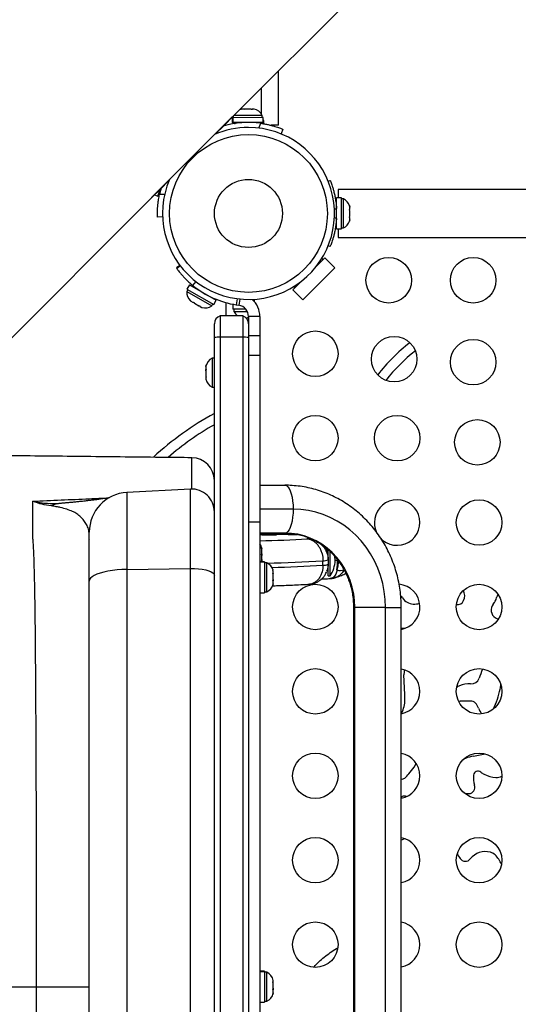
# Model space of a CAD drawing. Units: inches. Extents: x 129 to 820, y 165 to 573.
# Drawn here: x 461 to 472, y 399 to 421 of the extents above; entities that cross this region are included whole.
import ezdxf

# ---------------------------------------------------------------- set-up
doc = ezdxf.new("R2010")
doc.units = ezdxf.units.IN
doc.header["$MEASUREMENT"] = 0
doc.header["$PDSIZE"] = -1
doc.layers.add('CONTOUR', color=7, linetype='Continuous')
doc.layers.add('DIM_IMP_BORDURE', color=7, linetype='Continuous')
doc.styles.add('DIM', font='romans.shx')
doc.dimstyles.new('Implantation (Pied-mètre)', dxfattribs={"dimscale": 96, "dimtxt": 0.09375, "dimasz": 0.125, "dimexe": 0.125, "dimexo": 0.125, "dimgap": 0.03, "dimtad": 1, "dimdec": 3, "dimzin": 0, "dimdsep": 46, "dimlunit": 4, "dimtxsty": 'DIM', "dimblk1": 'OBLIQUE', "dimblk2": 'OBLIQUE', "dimsah": 1, "dimcen": 0.089844, "dimdle": 0.125, "dimclrt": 7, "dimadec": 0, "dimazin": 0, "dimtfac": 1, "dimtdec": 0, "dimtofl": 0, "dimtmove": 0, "dimatfit": 3, "dimldrblk": 'OBLIQUE', "dimfxl": 1, "dimfrac": 2, "dimtolj": 1, "dimtzin": 0, "dimarcsym": 0})

# ---------------------------------------------------------------- blocks, each defined once
blk = doc.blocks.new('_OBLIQUE')
at = {"color": 0, "linetype": 'ByBlock'}
blk.add_line((-0.5, -0.5), (0.5, 0.5), dxfattribs=at)
blk = doc.blocks.new('*D14')
at = {"layer": 'Defpoints', "color": 0}
for p in [(248.131, 541.764), (248.131, 466.83), (803.337, 399.609)]:
    blk.add_point(p, dxfattribs=at)
at = {"layer": 'DIM_IMP_BORDURE', "color": 0, "lineweight": -2}
for p, q in [((248.131, 483.08), (248.131, 558.014)), ((803.337, 415.859), (803.337, 558.014)), ((819.587, 541.764), (231.881, 541.764))]:
    blk.add_line(p, q, dxfattribs=at)
at = {"layer": 'DIM_IMP_BORDURE', "color": 0, "lineweight": -2, "xscale": 16.25, "yscale": 16.25, "zscale": 16.25, "rotation": 180}
blk.add_blockref('_OBLIQUE', (248.131, 541.764), dxfattribs=at)
at = {"layer": 'DIM_IMP_BORDURE', "color": 0, "lineweight": -2, "xscale": 16.25, "yscale": 16.25, "zscale": 16.25}
blk.add_blockref('_OBLIQUE', (803.337, 541.764), dxfattribs=at)
at = {"layer": 'DIM_IMP_BORDURE', "color": 7, "insert": (525.734, 554.931), "char_height": 12.1875, "attachment_point": 5, "style": 'DIM'}
blk.add_mtext('\\A1;46\'-3" [14.102m]', dxfattribs=at)
blk = doc.blocks.new('*D15')
at = {"layer": 'Defpoints', "color": 0}
for p in [(349.12, 521.113), (160.612, 210.627), (517.661, 210.627)]:
    blk.add_point(p, dxfattribs=at)
at = {"layer": 'DIM_IMP_BORDURE', "color": 0, "lineweight": -2}
for p, q in [((160.612, 537.363), (160.612, 194.377)), ((332.87, 521.113), (144.362, 521.113)), ((501.411, 210.627), (144.362, 210.627))]:
    blk.add_line(p, q, dxfattribs=at)
at = {"layer": 'DIM_IMP_BORDURE', "color": 0, "lineweight": -2, "xscale": 16.25, "yscale": 16.25, "zscale": 16.25}
for p, rotation in [((160.612, 521.113), 90), ((160.612, 210.627), 270)]:
    blk.add_blockref('_OBLIQUE', p, dxfattribs=dict(at, rotation=rotation))
at = {"layer": 'DIM_IMP_BORDURE', "color": 7, "insert": (147.445, 365.87), "char_height": 12.1875, "attachment_point": 5, "rotation": 90, "style": 'DIM'}
blk.add_mtext('\\A1;25\'-10" [7.886m]', dxfattribs=at)

msp = doc.modelspace()

# ---------------------------------------------------------------- linework, layer by layer
at = {"layer": 'CONTOUR'}
for p, q in [((466.10085, 418.73052), (471.944, 424.57366)), ((467.11191, 418.54669), (467.11191, 419.74157)), ((466.73228, 419.36194), (466.73228, 418.80319)), ((466.29963, 418.90136), (466.26488, 418.89242)), ((466.26488, 418.89242), (466.29472, 418.90132)), ((466.29909, 418.90136), (466.28781, 418.91747)), ((466.29963, 418.90136), (466.29472, 418.90132)), ((466.36458, 418.9019), (466.29963, 418.90136)), ((466.36956, 418.89329), (466.36458, 418.9019)), ((466.39628, 418.90217), (466.36548, 418.90191)), ((466.3994, 418.90219), (466.36956, 418.89329)), ((466.5052, 418.90307), (466.3994, 418.90219)), ((466.54009, 418.89471), (466.5052, 418.90307)), ((466.51413, 418.90315), (466.5061, 418.90308)), ((466.51413, 418.90315), (466.52707, 418.90325)), ((466.52707, 418.90325), (466.5351, 418.90332)), ((466.52712, 418.89782), (466.52707, 418.90325)), ((466.57596, 418.90366), (466.5351, 418.90332)), ((466.5351, 418.90332), (466.54009, 418.89471)), ((464.32922, 416.96662), (466.09698, 418.73439)), ((465.92408, 418.55374), (466.10085, 418.73052)), ((466.1036, 418.71223), (466.09619, 418.71216)), ((466.09619, 418.71216), (466.09707, 418.60629)), ((466.09698, 418.73439), (466.10085, 418.73052)), ((466.10448, 418.60635), (466.09707, 418.60629)), ((466.1036, 418.71223), (466.10779, 418.71226)), ((466.10448, 418.60635), (466.1036, 418.71223)), ((466.10448, 418.60635), (466.10868, 418.60639)), ((466.77761, 418.71783), (466.10779, 418.71226)), ((466.10779, 418.71226), (466.10868, 418.60639)), ((466.77849, 418.61196), (466.10868, 418.60639)), ((466.11787, 418.74753), (466.11816, 418.71235)), ((466.75525, 418.76455), (466.12968, 418.75934)), ((466.25029, 418.60757), (466.25036, 418.59876)), ((466.62535, 418.60188), (466.62527, 418.61068)), ((466.68329, 418.48529), (466.72647, 418.5906)), ((466.75564, 418.71765), (466.75525, 418.76455)), ((466.77849, 418.61196), (466.77761, 418.71783)), ((466.79513, 418.65257), (466.77815, 418.65257)), ((466.79513, 418.57973), (466.79513, 418.65257)), ((465.72175, 418.35141), (465.92408, 418.55374)), ((465.92021, 418.55761), (465.92408, 418.55374)), ((467.11191, 418.54669), (466.95006, 418.54669)), ((467.21318, 418.45967), (467.17145, 418.35789)), ((464.50986, 417.13952), (464.71219, 417.34185)), ((468.20649, 417.31794), (468.25052, 417.33576)), ((464.33309, 416.96275), (464.50986, 417.13952)), ((464.46158, 416.98964), (464.52213, 417.15179)), ((464.53232, 417.16198), (464.49944, 417.03122)), ((464.50599, 417.1434), (464.50986, 417.13952)), ((464.51518, 417.13318), (464.52344, 417.1301)), ((475.75131, 417.13419), (468.42281, 417.13419)), ((468.42281, 417.13419), (468.42281, 416.94992)), ((460.54028, 413.16994), (464.33309, 416.96275)), ((464.33309, 416.96275), (464.32922, 416.96662)), ((464.38761, 417.01727), (464.46158, 416.98964)), ((464.49944, 417.03122), (464.61318, 417.03578)), ((468.49778, 416.94992), (468.39191, 416.94992)), ((468.39191, 416.26847), (468.39191, 416.94992)), ((468.49778, 416.26847), (468.49778, 416.94992)), ((468.54468, 416.92794), (468.49778, 416.92794)), ((468.54468, 416.60919), (468.54468, 416.92794)), ((468.38888, 416.71753), (468.34229, 416.69868)), ((468.39191, 416.79669), (468.38128, 416.79669)), ((468.67663, 416.78119), (468.68528, 416.74855)), ((468.68528, 416.74855), (468.67663, 416.78119)), ((468.67663, 416.69519), (468.68528, 416.69519)), ((468.68528, 416.66255), (468.67663, 416.69519)), ((468.68528, 416.69519), (468.68528, 416.74855)), ((468.68528, 416.55584), (468.68528, 416.66255)), ((464.56593, 416.53348), (464.45601, 416.52908)), ((468.34229, 416.51971), (468.38888, 416.50086)), ((468.54468, 416.29044), (468.54468, 416.60919)), ((468.67663, 416.52319), (468.68528, 416.55584)), ((468.68528, 416.52319), (468.67663, 416.52319)), ((468.67663, 416.43719), (468.68528, 416.46984)), ((468.68528, 416.46984), (468.67663, 416.43719)), ((468.68528, 416.46984), (468.68528, 416.52319)), ((468.38227, 416.42169), (468.39191, 416.42169)), ((468.39191, 416.26847), (468.49778, 416.26847)), ((468.42281, 416.26847), (468.42281, 416.08419)), ((468.49778, 416.29044), (468.54468, 416.29044)), ((468.42281, 416.08419), (475.75131, 416.08419)), ((468.25052, 415.88263), (468.20649, 415.90044)), ((468.13379, 415.63692), (467.94827, 415.45141)), ((468.0639, 415.61842), (468.08959, 415.59273)), ((468.08959, 415.59273), (468.13379, 415.63692)), ((468.13379, 415.63692), (468.35476, 415.41595)), ((464.94779, 415.46805), (464.86994, 415.41149)), ((464.86994, 415.41149), (464.87799, 415.40041)), ((464.9603, 415.46022), (464.87799, 415.40041)), ((468.35476, 415.41595), (467.64765, 414.70885)), ((465.12168, 414.93774), (465.09824, 414.89712)), ((465.15558, 415.04042), (465.10265, 414.94872)), ((465.10265, 414.94872), (465.69285, 414.60808)), ((465.15558, 415.04042), (465.74578, 414.69978)), ((465.2336, 415.02476), (465.30622, 415.11399)), ((465.29552, 414.97636), (465.28828, 414.96383)), ((467.61219, 415.11533), (467.42668, 414.92982)), ((467.42668, 414.92982), (467.47087, 414.97401)), ((467.64765, 414.70885), (467.42668, 414.92982)), ((467.47087, 414.97401), (467.44518, 414.9997)), ((465.09824, 414.89712), (465.65038, 414.57845)), ((465.1604, 414.7089), (465.18606, 414.6841)), ((465.18225, 414.68629), (465.1604, 414.7089)), ((465.61307, 414.77638), (465.61535, 414.78032)), ((465.69285, 414.60808), (465.74578, 414.69978)), ((466.20456, 414.73578), (466.18315, 414.60061)), ((466.26532, 414.72868), (466.24352, 414.59104)), ((466.5505, 414.70498), (466.54389, 414.72131)), ((466.57941, 414.72333), (466.57941, 414.67484)), ((465.18606, 414.6841), (465.18225, 414.68629)), ((465.18606, 414.6841), (465.24129, 414.65222)), ((465.24129, 414.65222), (465.24942, 414.65752)), ((465.27019, 414.63554), (465.24499, 414.65008)), ((465.24942, 414.65752), (465.27127, 414.63492)), ((465.27127, 414.63492), (465.36306, 414.58194)), ((465.36306, 414.58194), (465.39737, 414.57212)), ((465.37299, 414.57621), (465.36676, 414.5798)), ((465.37299, 414.57621), (465.38302, 414.57042)), ((465.3859, 414.57541), (465.38302, 414.57042)), ((465.38302, 414.57042), (465.38924, 414.56683)), ((465.39737, 414.57212), (465.38924, 414.56683)), ((465.38924, 414.56683), (465.4258, 414.54573)), ((465.65038, 414.57845), (465.67382, 414.61907)), ((465.95441, 414.65071), (465.95441, 414.35919)), ((466.11368, 414.60919), (466.11368, 414.50332)), ((466.13305, 414.60919), (466.11368, 414.60919)), ((466.39717, 414.50332), (466.11368, 414.50332)), ((466.13566, 414.50332), (466.13566, 414.45642)), ((466.18315, 414.60061), (466.24352, 414.59104)), ((465.82941, 414.35919), (465.82941, 413.89093)), ((466.32941, 414.35919), (465.82941, 414.35919)), ((466.13566, 414.45642), (466.42777, 414.45642)), ((466.32941, 414.35919), (466.32941, 413.89093)), ((466.39867, 414.31582), (466.43556, 414.31582)), ((466.43556, 414.31582), (466.45441, 414.32447)), ((466.45441, 414.31582), (466.43556, 414.31582)), ((466.45441, 414.34412), (466.45441, 413.92169)), ((466.70441, 414.34412), (466.45441, 414.34412)), ((466.70441, 414.34412), (466.70441, 413.92169)), ((465.70441, 413.87971), (465.70441, 414.18242)), ((465.70441, 385.33868), (465.70441, 413.87971)), ((465.82941, 413.89093), (465.82941, 385.32746)), ((466.32941, 413.89093), (465.82941, 413.89093)), ((466.32941, 413.89093), (466.32941, 385.32746)), ((466.45441, 413.92169), (466.45441, 413.66846)), ((466.70441, 413.92169), (466.45441, 413.92169)), ((466.70441, 413.92169), (466.70441, 413.48734)), ((466.45441, 413.67178), (466.45441, 385.54669)), ((465.70441, 413.42794), (465.65751, 413.42794)), ((465.65751, 413.42794), (465.65751, 413.07371)), ((466.70441, 413.48734), (466.45441, 413.48734)), ((466.70441, 413.48734), (466.70441, 409.82021)), ((465.52556, 413.28013), (465.51691, 413.24559)), ((465.51691, 413.24978), (465.52556, 413.28013)), ((465.51691, 413.24559), (465.51691, 413.24978)), ((465.51691, 413.24559), (465.51691, 413.18227)), ((465.51691, 413.18227), (465.52556, 413.17808)), ((465.52556, 413.17808), (465.51691, 413.14774)), ((465.51691, 413.14826), (465.51691, 413.1767)), ((465.51691, 413.14774), (465.51691, 413.14826)), ((465.51691, 413.14774), (465.51691, 413.04169)), ((465.51691, 413.04169), (465.52556, 413.00715)), ((465.51691, 413.02926), (465.51691, 413.03612)), ((465.51691, 413.02926), (465.51691, 413.0182)), ((465.51691, 413.0182), (465.51691, 413.01134)), ((465.52279, 413.0182), (465.51691, 413.0182)), ((465.51691, 413.01134), (465.51691, 412.96861)), ((465.52556, 413.00715), (465.51691, 413.01134)), ((465.65751, 413.07371), (465.65751, 412.79044)), ((465.65751, 412.79044), (465.70441, 412.79044)), ((466.70441, 410.63419), (467.25648, 410.63419)), ((465.17824, 410.55025), (463.78361, 410.47716)), ((463.78361, 410.47716), (463.78361, 408.78457)), ((465.17824, 408.8061), (465.17824, 410.55025)), ((462.29184, 410.23812), (462.30071, 410.23814)), ((467.43604, 410.10919), (466.70441, 410.10919)), ((465.70441, 409.86968), (465.70441, 409.86979)), ((466.70441, 409.82021), (466.45441, 409.82021)), ((466.70441, 409.82021), (466.70441, 389.39818)), ((462.95441, 408.52718), (462.95441, 409.60336)), ((467.25648, 409.58419), (466.70441, 409.58419)), ((467.02912, 409.58419), (467.02912, 409.55035)), ((467.28924, 409.58187), (467.02912, 409.58419)), ((467.06431, 409.55058), (467.06834, 409.54825)), ((467.32445, 409.5529), (467.06432, 409.55058)), ((467.32846, 409.55057), (467.06834, 409.54825)), ((467.28924, 409.58187), (467.28924, 409.55259)), ((467.32445, 409.5529), (467.32846, 409.55057)), ((462.95441, 409.44007), (462.94834, 409.42876)), ((467.75441, 409.45655), (467.75441, 409.49048)), ((466.73913, 409.25936), (466.74778, 409.24005)), ((466.74778, 409.22167), (466.73913, 409.25936)), ((466.73913, 409.11164), (466.74778, 409.13002)), ((466.74778, 409.09233), (466.73913, 409.11164)), ((466.74778, 409.24005), (466.74778, 409.24982)), ((466.74778, 409.22167), (466.74778, 409.24005)), ((466.74778, 409.13002), (466.74778, 409.22167)), ((466.74778, 409.13003), (466.74778, 409.09233)), ((466.74778, 408.99917), (466.74778, 409.09233)), ((468.18541, 409.14948), (468.20441, 409.14948)), ((468.20441, 408.99926), (468.20441, 409.2214)), ((468.25128, 408.64039), (468.25128, 409.17852)), ((466.70441, 408.94992), (466.81028, 408.94992)), ((466.81028, 408.94945), (466.70441, 408.94945)), ((466.73913, 408.96148), (466.74778, 408.99917)), ((466.74778, 408.97986), (466.73913, 408.96148)), ((466.74316, 408.94992), (466.74778, 408.96857)), ((466.74778, 408.99917), (466.74778, 408.97986)), ((466.81028, 408.94945), (466.81028, 408.94992)), ((466.81028, 408.94945), (466.81028, 408.26847)), ((466.85718, 408.92794), (466.81028, 408.92794)), ((466.85718, 408.34359), (466.85718, 408.92794)), ((468.09125, 408.87683), (468.09125, 408.97631)), ((468.20441, 408.99926), (468.20441, 408.99764)), ((468.20441, 408.99764), (468.20441, 408.89816)), ((468.20441, 408.64101), (468.20441, 408.89816)), ((463.78361, 408.78457), (465.17824, 408.8061)), ((463.78361, 408.78457), (463.78361, 390.43382)), ((465.17824, 390.41229), (465.17824, 408.8061)), ((466.98913, 408.70429), (466.99778, 408.70195)), ((466.99778, 408.67054), (466.98913, 408.70429)), ((466.99071, 408.69812), (466.99778, 408.69812)), ((466.9923, 408.69194), (466.99778, 408.69194)), ((466.99778, 408.74945), (466.9934, 408.76537)), ((466.99778, 408.70195), (466.99778, 408.74945)), ((466.99778, 408.69812), (466.99778, 408.70195)), ((466.99778, 408.69194), (466.99778, 408.69812)), ((466.99778, 408.69194), (466.99778, 408.68811)), ((466.99778, 408.56403), (466.99778, 408.67054)), ((468.19181, 408.81891), (468.20441, 408.81891)), ((468.19663, 408.83754), (468.20441, 408.83754)), ((468.20441, 408.64039), (468.20441, 408.64101)), ((468.20441, 408.64039), (468.25128, 408.64039)), ((462.95441, 390.69121), (462.95441, 408.52718)), ((466.98913, 408.53262), (466.99778, 408.56403)), ((466.99778, 408.53028), (466.98913, 408.53262)), ((466.98913, 408.43753), (466.99778, 408.47128)), ((466.99778, 408.46894), (466.98913, 408.43753)), ((466.99778, 408.54785), (466.99357, 408.53142)), ((466.99778, 408.56403), (466.99778, 408.54785)), ((466.99778, 408.47128), (466.99778, 408.53028)), ((466.99778, 408.47128), (466.99778, 408.46894)), ((466.70441, 408.26847), (466.81028, 408.26847)), ((466.81028, 408.29044), (466.85718, 408.29044)), ((466.85718, 408.29044), (466.85718, 408.34359)), ((470.21152, 408.0394), (470.21645, 408.04088)), ((468.76356, 407.94669), (468.76356, 391.27169)), ((468.79522, 407.94669), (468.76356, 407.94669)), ((469.46812, 407.94669), (468.79522, 407.94669)), ((468.79522, 391.27169), (468.79522, 407.94669)), ((469.46812, 407.94669), (469.81356, 407.94669)), ((469.46812, 391.27169), (469.46812, 407.94669)), ((469.81356, 391.27169), (469.81356, 407.94669)), ((471.60165, 406.59748), (471.59832, 406.5899)), ((469.89022, 406.03453), (469.87238, 406.46531)), ((469.82209, 405.62925), (469.81382, 405.61197)), ((471.51103, 405.73256), (471.46653, 405.81895)), ((471.57669, 405.61251), (471.58013, 405.60693)), ((471.39949, 404.68117), (471.65824, 404.72952)), ((469.97994, 404.29136), (470.10001, 404.44095)), ((471.84792, 403.86794), (471.83211, 403.85858)), ((469.87681, 402.86508), (469.88041, 402.86717)), ((466.81028, 399.94992), (466.70441, 399.94992)), ((466.70441, 399.94682), (466.81028, 399.94682)), ((466.81028, 399.94392), (466.70441, 399.94392)), ((466.81028, 399.94992), (466.81028, 399.94682)), ((466.81028, 399.94392), (466.81028, 399.94682)), ((466.81028, 399.94392), (466.81028, 399.26847)), ((466.85718, 399.92794), (466.81028, 399.92794)), ((466.85718, 399.36668), (466.85718, 399.92794)), ((461.7916, 399.60919), (462.95441, 399.60919)), ((466.98913, 399.72081), (466.99778, 399.71397)), ((466.99778, 399.68529), (466.98913, 399.72081)), ((466.98913, 399.55167), (466.99778, 399.58035)), ((466.99778, 399.54483), (466.98913, 399.55167)), ((466.99778, 399.71397), (466.99778, 399.74966)), ((466.99778, 399.70278), (466.99778, 399.71397)), ((466.99778, 399.68529), (466.99778, 399.70278)), ((466.99778, 399.58035), (466.99778, 399.68529)), ((466.99778, 399.58035), (466.99778, 399.57013)), ((466.99778, 399.57013), (466.99778, 399.54483)), ((466.99778, 399.47558), (466.99778, 399.54483)), ((466.85718, 399.29044), (466.85718, 399.36668)), ((466.98913, 399.44005), (466.99778, 399.47558)), ((466.99778, 399.46873), (466.98913, 399.44005)), ((466.99778, 399.47558), (466.99778, 399.46873)), ((466.70441, 399.26847), (466.81028, 399.26847)), ((466.81028, 399.29044), (466.85718, 399.29044))]:
    msp.add_line(p, q, dxfattribs=at)
at = {"layer": 'CONTOUR', "flags": 128}
for points in [[(466.29329, 418.90101), (466.26519, 418.89303), (466.26238, 418.89204)], [(466.76366, 418.71771), (466.75914, 418.7253), (466.75553, 418.73096)], [(467.25648, 410.63419), (467.28766, 410.62622), (467.31789, 410.60253), (467.34626, 410.56386), (467.3719, 410.51137), (467.39403, 410.44666), (467.41198, 410.37169), (467.42521, 410.28876), (467.43331, 410.20036), (467.43604, 410.10919)], [(467.43604, 410.10919), (467.43331, 410.01803), (467.42521, 409.92963), (467.41198, 409.84669), (467.39403, 409.77173), (467.3719, 409.70702), (467.34626, 409.65453), (467.31789, 409.61586), (467.28766, 409.59217), (467.25648, 409.58419)], [(469.46812, 407.94669), (469.46118, 408.12527), (469.44041, 408.30263), (469.40594, 408.47756), (469.35802, 408.64886), (469.29697, 408.81536), (469.2232, 408.97593), (469.13723, 409.12947), (469.03964, 409.27493), (468.93109, 409.41132), (468.81233, 409.5377), (468.68417, 409.65321), (468.54748, 409.75707), (468.4032, 409.84856), (468.25232, 409.92705), (468.09586, 409.99202), (467.93489, 410.04302), (467.77051, 410.0797), (467.60385, 410.10181), (467.43604, 410.10919)], [(468.79522, 407.94669), (468.78866, 408.09778), (468.76902, 408.24758), (468.73648, 408.39482), (468.69132, 408.53823), (468.63391, 408.67659), (468.56475, 408.80873), (468.48442, 408.93351), (468.39363, 409.04987), (468.29312, 409.15682), (468.18378, 409.25345), (468.06652, 409.33893), (467.94236, 409.41252), (467.81234, 409.47362), (467.67758, 409.52168), (467.53922, 409.55631), (467.39846, 409.57721), (467.25648, 409.58419)], [(468.36047, 408.98888), (468.36868, 408.9892), (468.41071, 408.99035)], [(463.78361, 408.78457), (463.67371, 408.78081), (463.56629, 408.773), (463.46308, 408.76125), (463.36573, 408.74576), (463.27579, 408.72678), (463.19471, 408.7046), (463.12377, 408.67959), (463.06412, 408.65214), (463.0167, 408.62269), (462.98228, 408.59172), (462.9614, 408.55971), (462.95441, 408.52718)], [(465.17824, 408.8061), (465.26823, 408.8051), (465.35615, 408.79936), (465.43914, 408.78906), (465.51453, 408.77455), (465.57985, 408.75629), (465.63299, 408.73488), (465.67223, 408.711), (465.6963, 408.68544), (465.70441, 408.65902)], [(469.87871, 406.57887), (469.87328, 406.53013), (469.87238, 406.46531)], [(471.06723, 405.89843), (471.08043, 405.89498), (471.10998, 405.89192)], [(470.10001, 404.44095), (470.12938, 404.48984), (470.14057, 404.52337)], [(469.8316, 403.78934), (469.81499, 403.78083), (469.81356, 403.78002)], [(471.83211, 403.85858), (471.79291, 403.83029), (471.77777, 403.8178)], [(469.81356, 402.84321), (469.84127, 402.84968), (469.87681, 402.86508)]]:
    msp.add_lwpolyline(points, dxfattribs=at)
at = {"layer": 'CONTOUR'}
for centre, radius in [((466.45441, 416.60919), 1.73415), ((466.45441, 416.60919), 0.74728), ((469.53766, 415.14044), 0.5), ((471.39322, 415.14044), 0.5), ((467.92316, 413.52594), 0.5), ((469.65678, 413.40682), 0.5), ((471.39322, 413.34044), 0.5), ((467.92316, 411.67038), 0.5), ((469.72316, 411.67038), 0.5), ((471.48499, 411.57862), 0.5), ((471.52316, 409.81481), 0.5), ((467.92316, 407.95924), 0.5), ((471.52316, 407.95924), 0.5), ((467.92316, 406.10368), 0.5), ((471.52316, 406.10368), 0.5), ((467.92316, 404.24811), 0.5), ((471.52316, 404.24811), 0.5), ((467.92316, 402.39254), 0.5), ((471.52316, 402.39254), 0.5), ((467.92316, 400.53698), 0.5), ((471.52316, 400.53698), 0.5)]:
    msp.add_circle(centre, radius, dxfattribs=at)
for centre, radius, start, end in [((466.52636, 418.65465), 0.2539, 25.647059, 78.735326), ((466.45441, 416.60919), 2, 82.181733, 106.044976), ((466.45441, 416.60919), 1.89, 156.747888, 90), ((466.45441, 416.60919), 1.89, 90, 113.252112), ((468.4367, 416.69815), 0.2539, 18.512587, 64.829342), ((466.45441, 416.60919), 1.9375, 356.794751, 3.205249), ((468.4367, 416.52024), 0.2539, 295.170658, 341.773154), ((466.49602, 416.57598), 2, 230.860563, 261), ((465.35124, 414.87578), 0.2539, 175.178931, 228.267198), ((466.20441, 414.34412), 0.5, 0, 48.888176), ((465.50534, 414.78684), 0.2539, 252.69001, 304.837616), ((466.20441, 414.34412), 0.25, 0, 81), ((465.89191, 414.18242), 0.1875, 109.471221, 180), ((466.36545, 414.56441), 0.2539, 205.170658, 233.924544), ((466.26691, 414.18242), 0.1875, 0, 70.528779), ((465.80504, 413.4605), 0.43112, 86.760206, 103.498762), ((466.35377, 413.4605), 0.43112, 76.501238, 93.239794), ((472.45441, 410.60919), 4, 127.819244, 142.180756), ((465.7655, 413.19815), 0.2539, 115.170658, 168.258924), ((472.45441, 410.60919), 3.78349, 128.048326, 141.951674), ((465.7655, 413.02024), 0.2539, 192.925052, 244.829342), ((469.02695, 406.17139), 6.89638, 118.801783, 132.5396), ((469.02695, 406.17139), 6.67987, 119.82789, 130.532358), ((465.20441, 410.73961), 0.5, 359.998363, 89.379536), ((463.82941, 409.60336), 0.875, 93, 180), ((465.20441, 410.05093), 0.5, 0, 93), ((462.38633, 409.59793), 0.64101, 94.729442, 114.924282), ((469.72316, 409.81481), 0.5, 221.228995, 180), ((469.72316, 409.81481), 0.5, 180, 210.67993), ((466.91775, 397.61773), 11.96694, 90.507362, 91.021521), ((466.92022, 426.14762), 16.60003, 269.255112, 270.51125), ((467.27808, 415.72247), 6.1721, 270.467744, 272.339044), ((466.3046, 433.59529), 24.18224, 270.94732, 273.437137), ((466.4992, 409.19815), 0.2539, 11.741076, 36.075456), ((467.7584, 409.06463), 0.44602, 10.966233, 26.261617), ((467.6615, 408.95096), 0.7, 2.721061, 11.273382), ((466.7492, 408.69815), 0.2539, 15.402504, 64.829342), ((466.32808, 436.492), 27.57212, 271.111858, 273.666419), ((466.37173, 435.43414), 26.61292, 271.282643, 273.704585), ((468.10846, 409.19587), 0.22023, 265.518702, 295.829393), ((468.10846, 409.09639), 0.22023, 265.518702, 295.829393), ((467.6615, 409.01743), 0.7, 327.410494, 357.278939), ((466.32015, 408.98172), 2.09057, 354.254112, 0.236556), ((468.46951, 408.9884), 0.22682, 252.214755, 291.664812), ((466.7492, 408.52024), 0.2539, 295.170658, 344.657912), ((469.72316, 407.95924), 0.5, 280.416909, 84.995615), ((470.95635, 408.20572), 0.2507, 334.984511, 27.535135), ((472.04757, 408.13203), 0.1436, 136.66249, 166.758754), ((469.73232, 408.08587), 0.13103, 33.370967, 57.977079), ((470.09146, 408.32242), 0.29901, 213.370967, 267.060604), ((470.09728, 408.43579), 0.41253, 267.060604, 286.07709), ((471.04566, 408.16405), 0.15214, 262.602189, 334.984511), ((471.99241, 407.89193), 0.20268, 140.360364, 236.989606), ((471.56572, 408.24541), 0.35141, 320.360364, 346.758754), ((472.02484, 407.94185), 0.26221, 236.989606, 252.426952), ((469.88501, 407.88502), 0.39402, 259.552319, 272.061106), ((469.72316, 406.10368), 0.5, 280.44721, 79.583091), ((474.14553, 405.52162), 2.76216, 157.247237, 161.650036), ((471.29258, 405.81054), 0.46211, 84.372085, 115.294093), ((471.35531, 406.4471), 0.17754, 264.372085, 341.650036), ((471.45292, 406.2702), 0.5477, 347.82152, 358.200453), ((471.19072, 406.0261), 0.22369, 115.294093, 136.245795), ((469.98488, 406.58702), 2.04953, 334.899174, 347.82152), ((469.28107, 405.91528), 0.61198, 332.134953, 0.435123), ((466.50214, 405.89418), 3.39099, 0.435123, 2.372202), ((471.11626, 401.24136), 4.65056, 86.946955, 90.07731), ((471.35741, 405.76275), 0.12274, 27.249383, 86.946955), ((473.95064, 406.989), 2.74415, 207.249383, 210.106628), ((469.72316, 404.24811), 0.5, 280.416909, 79.583091), ((471.33721, 404.33037), 0.32211, 110.849157, 119.348105), ((471.58816, 403.67144), 1.02721, 100.583584, 110.849157), ((471.49895, 404.25272), 0.0985, 51.415098, 173.093631), ((471.83286, 404.67123), 0.4369, 231.415098, 243.394911), ((469.82983, 404.27001), 0.09289, 259.91363, 310.084755), ((469.46197, 404.7071), 0.66418, 310.084755, 321.248372), ((471.90714, 404.20327), 0.50967, 173.093631, 198.84681), ((471.93061, 404.86639), 0.65517, 243.394911, 266.776489), ((471.90834, 404.47091), 0.25907, 266.776489, 296.287243), ((471.28976, 404.09003), 0.23417, 242.901263, 272.604113), ((471.29413, 403.99403), 0.13807, 272.604113, 18.84681), ((469.88446, 403.67461), 0.12632, 69.139236, 114.738941), ((469.72316, 402.39254), 0.5, 280.416909, 79.583091), ((471.66009, 402.16322), 0.41885, 74.555569, 141.905474), ((472.487, 403.35818), 1.66251, 209.738021, 213.951942), ((471.22213, 402.50656), 0.13765, 213.951942, 321.905474), ((471.70479, 402.32501), 0.25099, 46.778905, 74.555569), ((471.49266, 402.09929), 0.56075, 21.307124, 46.778905), ((469.72316, 400.53698), 0.5, 280.416909, 79.583091), ((466.7492, 399.69815), 0.2539, 11.741076, 64.829342), ((466.7492, 399.52024), 0.2539, 295.170658, 348.336056)]:
    msp.add_arc(centre, radius, start, end, dxfattribs=at)
for points, knots in [([(466.14575, 418.58523), (466.15452, 418.58824), (466.17929, 418.59671), (466.19972, 418.60312), (466.21291, 418.60726)], [0, 0, 0, 0, 0.35421542, 1, 1, 1, 1]), ([(466.72647, 418.5906), (466.75382, 418.58651), (466.80929, 418.57821), (466.88929, 418.56185), (466.96503, 418.54341), (467.03258, 418.52418), (467.09145, 418.50531), (467.13953, 418.48836), (467.17651, 418.47439), (467.20626, 418.46254), (467.21062, 418.46073), (467.21318, 418.45967)], [0, 0, 0, 0, 0.1049629, 0.212901557, 0.317891121, 0.426027086, 0.529393662, 0.635721804, 0.739775842, 0.846792077, 1, 1, 1, 1]), ([(468.25052, 417.33576), (468.25119, 417.33414), (468.25252, 417.33091), (468.26255, 417.30554), (468.27773, 417.26515), (468.2969, 417.20968), (468.31825, 417.14015), (468.33966, 417.05921), (468.35894, 416.96863), (468.37801, 416.85523), (468.3848, 416.76922), (468.38888, 416.71753)], [0, 0, 0, 0, 0.10614519, 0.21228993, 0.3184544, 0.42461244, 0.53029726, 0.63597269, 0.73977391, 0.84358572, 1, 1, 1, 1]), ([(464.45601, 416.52908), (464.45596, 416.53041), (464.45584, 416.53312), (464.45508, 416.55488), (464.45437, 416.58934), (464.45436, 416.63615), (464.4559, 416.69446), (464.45976, 416.76132), (464.46684, 416.83582), (464.47857, 416.92586), (464.49174, 416.99236), (464.49944, 417.03122)], [0, 0, 0, 0, 0.10513464, 0.21331495, 0.31845063, 0.42664976, 0.53147467, 0.63940273, 0.74312146, 0.84986307, 1, 1, 1, 1]), ([(468.38888, 416.50086), (468.38635, 416.46595), (468.38129, 416.39615), (468.36702, 416.29451), (468.34874, 416.1991), (468.32796, 416.11319), (468.30667, 416.03942), (468.28661, 415.97832), (468.26976, 415.93165), (468.2544, 415.89209), (468.25199, 415.88621), (468.25052, 415.88263)], [0, 0, 0, 0, 0.10582577, 0.21161743, 0.3176093, 0.42359785, 0.5267906, 0.62999275, 0.7342298, 0.83847092, 1, 1, 1, 1]), ([(464.87799, 415.40041), (464.88182, 415.39516), (464.88902, 415.3853), (464.90223, 415.36768), (464.9213, 415.34282), (464.94989, 415.30687), (464.99123, 415.25797), (465.04045, 415.20362), (465.09762, 415.14536), (465.16211, 415.08459), (465.20936, 415.04504), (465.2336, 415.02476)], [0, 0, 0, 0, 0.08912243, 0.16755785, 0.23600118, 0.35879019, 0.48137526, 0.60713952, 0.73328846, 0.86320689, 1, 1, 1, 1]), ([(465.20987, 411.23958), (464.98158, 411.24207), (464.45693, 411.24778), (463.64594, 411.25663), (462.78729, 411.266), (461.96295, 411.27509), (461.17937, 411.28384), (460.43654, 411.29223), (459.73377, 411.30028), (459.07806, 411.3079), (458.66306, 411.31284), (458.46608, 411.31518)], [0, 0, 0, 0, 0.10024412, 0.23037597, 0.35615178, 0.47715252, 0.5933786, 0.70295628, 0.80806872, 0.90889949, 1, 1, 1, 1]), ([(465.20581, 410.54533), (465.20597, 410.58569), (465.20641, 410.7043), (465.20705, 410.85968), (465.20776, 411.01405), (465.20842, 411.12847), (465.20903, 411.20367), (465.2095, 411.23746), (465.20976, 411.23736), (465.20985, 411.23733)], [0, 0, 0, 0, 0.08605049, 0.25282904, 0.41958858, 0.58703437, 0.75449928, 0.92194504, 1, 1, 1, 1]), ([(469.81356, 407.94669), (469.81317, 407.982), (469.81208, 408.07849), (469.80062, 408.23589), (469.77604, 408.4178), (469.73953, 408.59754), (469.69147, 408.77427), (469.63203, 408.94715), (469.56148, 409.11537), (469.48016, 409.27814), (469.38845, 409.43468), (469.28678, 409.58427), (469.17563, 409.72619), (469.05553, 409.85978), (468.92705, 409.9844), (468.79081, 410.09949), (468.64744, 410.2045), (468.49764, 410.29895), (468.3421, 410.3824), (468.18158, 410.45449), (468.01683, 410.51489), (467.8486, 410.56332), (467.6777, 410.59964), (467.50492, 410.62348), (467.36417, 410.63319), (467.28131, 410.63396), (467.25648, 410.63419)], [0, 0, 0, 0, 0.025215026, 0.068916847, 0.112626831, 0.156335214, 0.200037842, 0.24373044, 0.287408619, 0.331067899, 0.374703769, 0.418311764, 0.461887575, 0.505427176, 0.548926983, 0.592384012, 0.63579605, 0.679161808, 0.722481061, 0.765754747, 0.808985026, 0.852175287, 0.895330099, 0.938455101, 0.981556844, 1, 1, 1, 1]), ([(461.71052, 410.28331), (461.9182, 410.2929), (462.33361, 410.31208), (462.88918, 410.33567), (463.23677, 410.35054), (463.37787, 410.35657)], [0, 0, 0, 0, 0.3726212, 0.74532134, 1, 1, 1, 1]), ([(461.71699, 409.4594), (461.71699, 409.4594), (461.71632, 409.54632), (461.71504, 409.71355), (461.71288, 409.99702), (461.71142, 410.17363), (461.71052, 410.28331)], [0, 0, 0, 0, 0.00000052, 0.27475632, 0.54957771, 1, 1, 1, 1]), ([(462.1162, 410.17924), (462.04968, 410.18931), (461.91646, 410.20949), (461.77945, 410.2557), (461.71091, 410.28316), (461.71052, 410.28331)], [0, 0, 0, 0, 0.497871178, 0.9971625, 1, 1, 1, 1]), ([(461.71052, 410.28331), (461.71111, 410.28319), (461.82061, 410.26021), (462.01303, 410.22999), (462.19837, 410.23564), (462.27806, 410.23808)], [0, 0, 0, 0, 0.00307954, 0.57141393, 1, 1, 1, 1]), ([(462.95441, 409.5543), (462.95082, 409.59358), (462.94363, 409.67217), (462.89635, 409.77496), (462.83572, 409.86411), (462.76227, 409.94453), (462.68513, 410.0084), (462.58749, 410.06017), (462.47055, 410.10459), (462.34717, 410.1403), (462.23434, 410.16424), (462.15557, 410.17424), (462.1162, 410.17924)], [0, 0, 0, 0, 0.09576399, 0.19161461, 0.28752694, 0.38337515, 0.51261518, 0.64187993, 0.77109936, 0.8852211, 0.94263614, 1, 1, 1, 1]), ([(462.33645, 410.23644), (462.33369, 410.23616), (462.32226, 410.23501), (462.30996, 410.23497), (462.30063, 410.23494)], [0, 0, 0, 0, 0.24149761, 1, 1, 1, 1]), ([(463.40203, 410.36022), (463.3954, 410.35922), (463.35489, 410.35312), (463.27848, 410.34124), (463.1887, 410.32806), (463.09594, 410.31539), (463.00907, 410.30432), (462.91523, 410.29312), (462.81896, 410.28232), (462.72395, 410.27228), (462.6351, 410.26342), (462.54592, 410.25501), (462.45912, 410.24725), (462.39004, 410.24131), (462.34685, 410.23785), (462.33339, 410.23678)], [0, 0, 0, 0, 0.02708772, 0.16558307, 0.31157387, 0.41876213, 0.51541904, 0.60460204, 0.69963981, 0.77021571, 0.83261213, 0.88987519, 0.94104032, 0.98161622, 1, 1, 1, 1]), ([(467.06432, 409.55058), (467.03959, 409.55039), (466.96784, 409.54984), (466.8487, 409.54999), (466.75305, 409.55053), (466.70552, 409.55138), (466.70441, 409.5514)], [0, 0, 0, 0, 0.20620577, 0.59835062, 0.99060232, 1, 1, 1, 1]), ([(467.25648, 409.58419), (467.27606, 409.58394), (467.33938, 409.58312), (467.44622, 409.57314), (467.57576, 409.54911), (467.70291, 409.51275), (467.82663, 409.46454), (467.94598, 409.40482), (468.06003, 409.33412), (468.16791, 409.25298), (468.26883, 409.16206), (468.36204, 409.06206), (468.44686, 408.95376), (468.5227, 408.83798), (468.58898, 408.71558), (468.64524, 408.5875), (468.69107, 408.45468), (468.72618, 408.31813), (468.75011, 408.17886), (468.76191, 408.0546), (468.7631, 407.97707), (468.76356, 407.94669)], [0, 0, 0, 0, 0.02523764, 0.08158792, 0.13792794, 0.1941884, 0.25032191, 0.30629224, 0.36207575, 0.4176612, 0.47304807, 0.52824431, 0.58326379, 0.63812412, 0.69284473, 0.74744553, 0.80194604, 0.85636483, 0.91071941, 0.96502627, 1, 1, 1, 1]), ([(467.51691, 409.55784), (467.50059, 409.55714), (467.45821, 409.55533), (467.39303, 409.55372), (467.34454, 409.55314), (467.32445, 409.5529)], [0, 0, 0, 0, 0.26843347, 0.69687491, 1, 1, 1, 1]), ([(461.7916, 399.60919), (461.79165, 399.87475), (461.79174, 400.40664), (461.7922, 401.20417), (461.79252, 402.00003), (461.79247, 402.79102), (461.7917, 403.57341), (461.7902, 404.28749), (461.78753, 404.92929), (461.78418, 405.49543), (461.78049, 406.03919), (461.77718, 406.55581), (461.7739, 407.04137), (461.76972, 407.49376), (461.76481, 407.90965), (461.75904, 408.28598), (461.75231, 408.61924), (461.74456, 408.9086), (461.7358, 409.15184), (461.72658, 409.33443), (461.72002, 409.42451), (461.71699, 409.4594), (461.71699, 409.4594)], [0, 0, 0, 0, 0.06269654, 0.1255733, 0.1884706, 0.25127927, 0.31395126, 0.37651097, 0.42500184, 0.473667, 0.52233337, 0.57082591, 0.61934315, 0.66803319, 0.71672467, 0.76524388, 0.81396679, 0.86286049, 0.91175629, 0.9604821, 0.99999981, 1, 1, 1, 1]), ([(467.75441, 409.45655), (467.75462, 409.45653), (467.77595, 409.45435), (467.81798, 409.44454), (467.87915, 409.41425), (467.93714, 409.36878), (467.98841, 409.30986), (468.03113, 409.23983), (468.07136, 409.14324), (468.0898, 409.05102), (468.09101, 408.98846), (468.09125, 408.97631)], [0, 0, 0, 0, 0.00123278, 0.12576338, 0.24610052, 0.36977031, 0.49818791, 0.61549187, 0.73712656, 0.94893609, 1, 1, 1, 1]), ([(467.75441, 409.45655), (467.75469, 409.45654), (467.78284, 409.4558), (467.82989, 409.45149), (467.8741, 409.43591), (467.89168, 409.42971)], [0, 0, 0, 0, 0.00613508, 0.60453231, 1, 1, 1, 1]), ([(468.04334, 409.34207), (468.05208, 409.33525), (468.08274, 409.31133), (468.12509, 409.25694), (468.17862, 409.16358), (468.2025, 409.07223), (468.2041, 409.00977), (468.20441, 408.99764)], [0, 0, 0, 0, 0.08526505, 0.29898106, 0.52059058, 0.9068536, 1, 1, 1, 1]), ([(468.1892, 409.15386), (468.18786, 409.15829), (468.18531, 409.16668), (468.18213, 409.17504), (468.18067, 409.17776), (468.18129, 409.17439), (468.18361, 409.16582), (468.18659, 409.15509), (468.18867, 409.14687), (468.1892, 409.14476)], [0, 0, 0, 0, 0.17095, 0.32363553, 0.47766665, 0.60967862, 0.73371511, 0.93165922, 1, 1, 1, 1]), ([(468.1892, 409.15386), (468.189, 409.15395), (468.18769, 409.15452), (468.18712, 409.15456), (468.18665, 409.15458)], [0, 0, 0, 0, 0.15677, 1, 1, 1, 1]), ([(468.20147, 409.06682), (468.20203, 409.06263), (468.20399, 409.04801), (468.20423, 409.03001), (468.20441, 409.01717)], [0, 0, 0, 0, 0.28661305, 1, 1, 1, 1]), ([(468.09125, 408.87683), (468.09101, 408.86472), (468.0898, 408.80239), (468.07157, 408.71459), (468.0316, 408.62535), (467.98956, 408.564), (467.93787, 408.51384), (467.87992, 408.48013), (467.83048, 408.46297), (467.80159, 408.46296), (467.79316, 408.46296)], [0, 0, 0, 0, 0.0552743, 0.28454822, 0.41149651, 0.54318863, 0.67702691, 0.81606197, 0.94632131, 1, 1, 1, 1]), ([(468.20441, 408.89816), (468.2042, 408.886), (468.2033, 408.83295), (468.1859, 408.78285), (468.17249, 408.74424)], [0, 0, 0, 0, 0.22927847, 1, 1, 1, 1]), ([(468.42668, 408.99064), (468.42579, 408.95644), (468.42375, 408.87809), (468.4087, 408.81051), (468.40023, 408.77242)], [0, 0, 0, 0, 0.43648628, 1, 1, 1, 1]), ([(467.79359, 408.46132), (467.79543, 408.46133), (467.82236, 408.46144), (467.87411, 408.47186), (467.94579, 408.49555), (468.01216, 408.53229), (468.07103, 408.57917), (468.12021, 408.6358), (468.15553, 408.69048), (468.1693, 408.72806), (468.17447, 408.74216)], [0, 0, 0, 0, 0.011131117, 0.16277475, 0.315803673, 0.465429522, 0.616766621, 0.764032266, 0.911447716, 1, 1, 1, 1]), ([(468.40023, 408.77242), (468.39196, 408.73987), (468.37813, 408.68538), (468.34571, 408.63226), (468.30721, 408.59304), (468.2715, 408.58934), (468.25073, 408.58719)], [0, 0, 0, 0, 0.29871865, 0.49998095, 0.7091412, 1, 1, 1, 1]), ([(468.55689, 408.7708), (468.53947, 408.74324), (468.5075, 408.69269), (468.442, 408.64194), (468.39238, 408.61246), (468.36191, 408.60481), (468.35593, 408.60331)], [0, 0, 0, 0, 0.348134613, 0.638555204, 0.929016727, 1, 1, 1, 1]), ([(468.35612, 408.60199), (468.36309, 408.60425), (468.41316, 408.62046), (468.49428, 408.65), (468.56313, 408.68223), (468.59499, 408.69715)], [0, 0, 0, 0, 0.07996212, 0.57411876, 1, 1, 1, 1]), ([(466.98243, 408.42558), (467.02071, 408.42661), (467.12286, 408.42938), (467.2851, 408.43527), (467.46848, 408.44311), (467.63861, 408.45164), (467.74452, 408.45809), (467.79326, 408.46106)], [0, 0, 0, 0, 0.13442623, 0.35878173, 0.58336897, 0.80825855, 1, 1, 1, 1]), ([(468.05945, 408.5729), (468.07811, 408.5743), (468.11792, 408.57729), (468.18278, 408.58081), (468.22983, 408.58247), (468.25103, 408.58322)], [0, 0, 0, 0, 0.32647476, 0.69654434, 1, 1, 1, 1]), ([(468.2494, 408.58409), (468.25372, 408.58397), (468.2811, 408.58321), (468.31756, 408.58905), (468.34754, 408.60025), (468.3559, 408.60337)], [0, 0, 0, 0, 0.11904706, 0.75448592, 1, 1, 1, 1]), ([(467.89306, 400.04474), (467.89418, 400.04609), (467.9612, 400.12675), (468.08242, 400.23282), (468.25004, 400.3627), (468.34949, 400.43067), (468.40821, 400.45863), (468.41753, 400.46307)], [0, 0, 0, 0, 0.00779526, 0.4669312, 0.71055039, 0.95403301, 1, 1, 1, 1]), ([(450.99112, 399.60919), (451.29179, 399.60919), (451.89278, 399.60919), (452.82854, 399.60919), (453.78622, 399.60919), (454.76669, 399.60919), (455.7675, 399.60919), (456.76762, 399.60919), (457.76411, 399.60919), (458.75452, 399.60919), (459.75712, 399.60919), (460.77017, 399.60919), (461.45069, 399.60919), (461.7916, 399.60919)], [0, 0, 0, 0, 0.09312605, 0.18613902, 0.27909221, 0.37203796, 0.46502852, 0.55811684, 0.64602525, 0.73411651, 0.82244061, 0.9110505, 1, 1, 1, 1]), ([(461.71699, 389.75899), (461.71699, 389.75899), (461.72002, 389.79388), (461.72658, 389.88396), (461.7358, 390.06654), (461.74456, 390.30978), (461.75231, 390.59915), (461.75904, 390.93241), (461.76481, 391.30874), (461.76972, 391.72463), (461.7739, 392.17702), (461.77718, 392.66258), (461.78049, 393.1792), (461.78418, 393.72296), (461.78753, 394.2891), (461.7902, 394.9309), (461.7917, 395.64497), (461.79247, 396.42737), (461.79252, 397.21836), (461.7922, 398.01422), (461.79174, 398.81175), (461.79165, 399.34364), (461.7916, 399.60919)], [0, 0, 0, 0, 0.00000019, 0.0395179, 0.08824371, 0.13713951, 0.18603321, 0.23475612, 0.28327533, 0.33196681, 0.38065685, 0.42917409, 0.47766663, 0.526333, 0.57499816, 0.62348903, 0.68604874, 0.74872073, 0.8115294, 0.8744267, 0.93730346, 1, 1, 1, 1])]:
    msp.add_open_spline(points, degree=3, knots=knots, dxfattribs=at)

# ---------------------------------------------------------------- dimensions: what is measured, and where the dimension line sits
at = {"layer": 'DIM_IMP_BORDURE'}
dim = msp.add_linear_dim(base=(248.13064, 541.76354), p1=(803.3373, 399.60948), p2=(248.13064, 466.83035), dimstyle='Implantation (Pied-mètre)', override={"dimscale": 130, "dimdec": 0}, dxfattribs=at)
dim.commit()
dim.dimension.update_dxf_attribs({"geometry": '*D14', "text_midpoint": (525.73397, 554.93112)})
dim = msp.add_linear_dim(base=(160.61219, 210.6274), p1=(349.12031, 521.11335), p2=(517.66053, 210.6274), angle=90, dimstyle='Implantation (Pied-mètre)', override={"dimscale": 130, "dimdec": 0}, dxfattribs=at)
dim.commit()
dim.dimension.update_dxf_attribs({"geometry": '*D15', "text_midpoint": (147.44461, 365.87038)})

doc.saveas('drawing.dxf')
